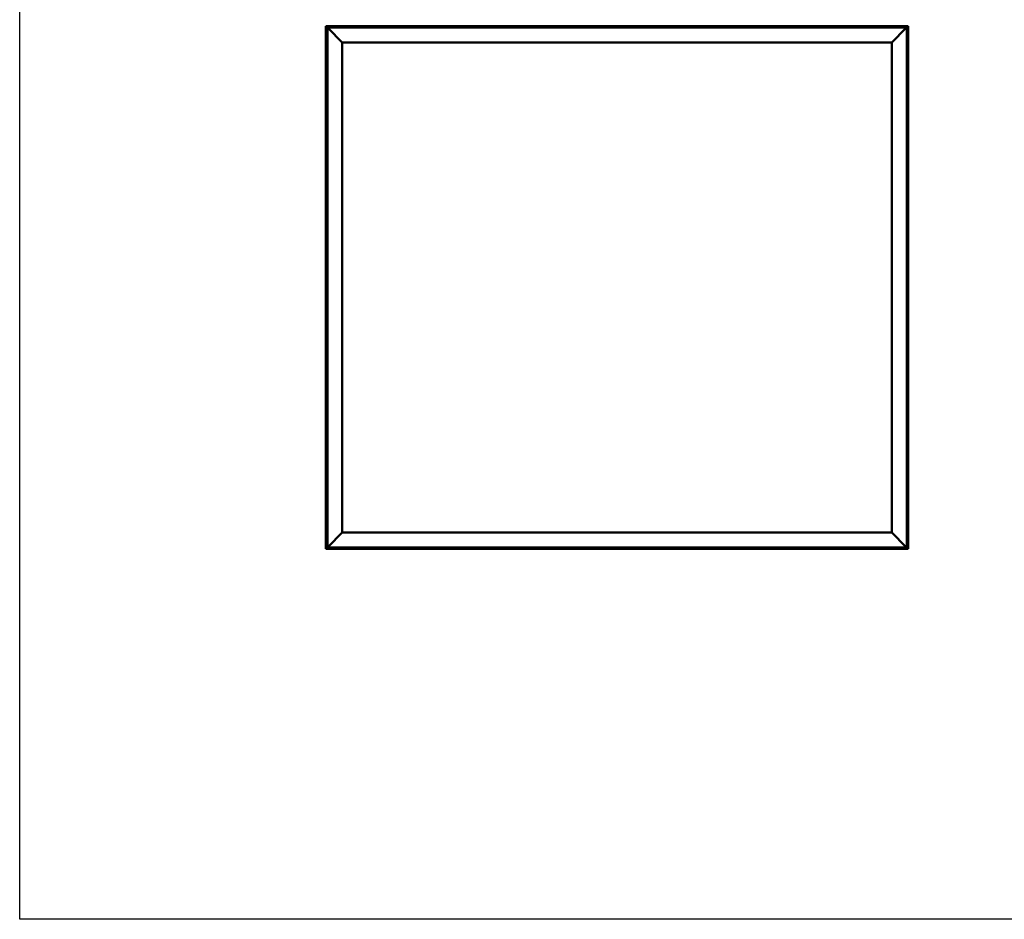
# Model space of a CAD drawing. Units: millimetres. Extents: x -1281 to 20990, y -26654 to -16590.
# Drawn here: x -1281 to 2034, y -26654 to -23626 of the extents above; entities that cross this region are included whole.
import ezdxf

# ---------------------------------------------------------------- set-up
doc = ezdxf.new("R2010")
doc.units = ezdxf.units.MM
doc.layers.add('Visible (ISO)', color=7, linetype='Continuous', lineweight=50)

msp = doc.modelspace()

# ---------------------------------------------------------------- linework, layer by layer
msp.add_lwpolyline([(-1280.6, -16589.8), (20990.1, -16589.8), (20990.1, -26654), (-1280.6, -26654)], close=True)
at = {"layer": 'Visible (ISO)'}
for p, q in [((-249.7, -23647.5), (-249.7, -23647.5)), ((-249.7, -23647.5), (-249.7, -25407.5)), ((-249.7, -23647.5), (-249.7, -23647.5)), ((-249.7, -23647.5), (-248.1, -23649.1)), ((-249.7, -23647.5), (-248.1, -23649.1)), ((-129.7, -23647.5), (-249.7, -23647.5)), ((-248.1, -23649.1), (-249.7, -23647.5)), ((-249.7, -23647.5), (-249.7, -23647.5)), ((-244.7, -23652.5), (-248.1, -23649.1)), ((-248.1, -23649.1), (-244.7, -23652.5)), ((-244.7, -23652.5), (-242.2, -23655)), ((-244.7, -25402.5), (-244.7, -23652.5)), ((-242.2, -23655), (-244.7, -23652.5)), ((-244.7, -23652.5), (1705.3, -23652.5)), ((-194.7, -23702.5), (-242.2, -23655)), ((-242.2, -23655), (-194.7, -23702.5)), ((-149.4, -23650.6), (-149.4, -23652.5)), ((-146.9, -23649.3), (-146.5, -23649.3)), ((-146.4, -23649.3), (-146.5, -23649.3)), ((-146.4, -23649.3), (-146.3, -23649.3)), ((-146.3, -23649.3), (-144.6, -23649.3)), ((-144.4, -23649.3), (-144.6, -23649.3)), ((-144.4, -23649.3), (-144.2, -23649.3)), ((-144.2, -23649.3), (-142.7, -23649.3)), ((-142.6, -23649.3), (-142.7, -23649.3)), ((-142.6, -23649.3), (-142.5, -23649.3)), ((-139.9, -23650.6), (-139.9, -23652.5)), ((-129.7, -23647.5), (-129.7, -23652.5)), ((-129.7, -23647.5), (-109.7, -23647.5)), ((-109.7, -23647.5), (-109.7, -23652.5)), ((-109.7, -23652.5), (-109.7, -23647.5)), ((-89.7, -23647.5), (-109.7, -23647.5)), ((-89.7, -23652.5), (-89.7, -23647.5)), ((-89.7, -23647.5), (-69.7, -23647.5)), ((-89.7, -23647.5), (-89.7, -23652.5)), ((-69.7, -23647.5), (-69.7, -23652.5)), ((-69.7, -23652.5), (-69.7, -23647.5)), ((-49.7, -23647.5), (-69.7, -23647.5)), ((690.3, -23647.5), (-49.7, -23647.5)), ((-49.7, -23652.5), (-49.7, -23647.5)), ((-4.4, -23650.6), (-4.4, -23652.5)), ((-1.9, -23649.3), (-1.8, -23649.3)), ((-1.6, -23649.3), (-1.8, -23649.3)), ((-1.6, -23649.3), (-0.2, -23649.3)), ((-0.2, -23649.3), (0.2, -23649.3)), ((0.3, -23649.3), (0.2, -23649.3)), ((0.3, -23649.3), (1.9, -23649.3)), ((1.9, -23649.3), (2.1, -23649.3)), ((2.2, -23649.3), (2.1, -23649.3)), ((2.2, -23649.3), (2.5, -23649.3)), ((5.1, -23650.6), (5.1, -23652.5)), ((530.6, -23650.6), (530.6, -23652.5)), ((533.1, -23649.3), (533.2, -23649.3)), ((533.4, -23649.3), (533.2, -23649.3)), ((533.4, -23649.3), (534.9, -23649.3)), ((534.9, -23649.3), (535.1, -23649.3)), ((535.3, -23649.3), (535.1, -23649.3)), ((535.3, -23649.3), (537, -23649.3)), ((537, -23649.3), (537.1, -23649.3)), ((537.2, -23649.3), (537.1, -23649.3)), ((537.2, -23649.3), (537.5, -23649.3)), ((540.1, -23650.6), (540.1, -23652.5)), ((690.3, -23647.5), (690.3, -23652.5)), ((690.3, -23647.5), (710.3, -23647.5)), ((710.3, -23647.5), (710.3, -23652.5)), ((710.3, -23652.5), (710.3, -23647.5)), ((730.3, -23647.5), (710.3, -23647.5)), ((730.3, -23652.5), (730.3, -23647.5)), ((730.3, -23647.5), (750.3, -23647.5)), ((730.3, -23647.5), (730.3, -23652.5)), ((750.3, -23647.5), (750.3, -23652.5)), ((750.3, -23652.5), (750.3, -23647.5)), ((770.3, -23647.5), (750.3, -23647.5)), ((1510.3, -23647.5), (770.3, -23647.5)), ((770.3, -23652.5), (770.3, -23647.5)), ((1065.6, -23650.6), (1065.6, -23652.5)), ((1068.1, -23649.3), (1068.3, -23649.3)), ((1068.5, -23649.3), (1068.3, -23649.3)), ((1068.5, -23649.3), (1070, -23649.3)), ((1068.5, -23649.3), (1068.5, -23649.3)), ((1070.2, -23649.3), (1070, -23649.3)), ((1070.5, -23649.3), (1072.1, -23649.3)), ((1072.1, -23649.3), (1072.2, -23649.3)), ((1072.3, -23649.3), (1072.2, -23649.3)), ((1072.3, -23649.3), (1072.5, -23649.3)), ((1075.1, -23650.6), (1075.1, -23652.5)), ((1510.3, -23647.5), (1510.3, -23652.5)), ((1510.3, -23647.5), (1530.3, -23647.5)), ((1530.3, -23647.5), (1530.3, -23652.5)), ((1530.3, -23652.5), (1530.3, -23647.5)), ((1550.3, -23647.5), (1530.3, -23647.5)), ((1550.3, -23652.5), (1550.3, -23647.5)), ((1550.3, -23647.5), (1570.3, -23647.5)), ((1550.3, -23647.5), (1550.3, -23652.5)), ((1570.3, -23647.5), (1570.3, -23652.5)), ((1570.3, -23652.5), (1570.3, -23647.5)), ((1590.3, -23647.5), (1570.3, -23647.5)), ((1710.3, -23647.5), (1590.3, -23647.5)), ((1590.3, -23652.5), (1590.3, -23647.5)), ((1600.6, -23650.6), (1600.6, -23652.5)), ((1603.1, -23649.3), (1603.5, -23649.3)), ((1603.6, -23649.3), (1603.5, -23649.3)), ((1603.6, -23649.3), (1603.7, -23649.3)), ((1603.7, -23649.3), (1605.4, -23649.3)), ((1605.6, -23649.3), (1605.4, -23649.3)), ((1605.6, -23649.3), (1605.8, -23649.3)), ((1605.8, -23649.3), (1607.3, -23649.3)), ((1607.4, -23649.3), (1607.3, -23649.3)), ((1607.4, -23649.3), (1607.5, -23649.3)), ((1610.1, -23650.6), (1610.1, -23652.5)), ((1702.8, -23655), (1655.3, -23702.5)), ((1655.3, -23702.5), (1702.8, -23655)), ((1702.8, -23655), (1705.3, -23652.5)), ((1705.3, -23652.5), (1702.8, -23655)), ((1708.7, -23649.1), (1705.3, -23652.5)), ((1705.3, -23652.5), (1708.7, -23649.1)), ((1705.3, -23652.5), (1705.3, -25402.5)), ((1708.7, -23649.1), (1710.3, -23647.5)), ((1710.3, -23647.5), (1708.7, -23649.1)), ((1710.3, -23647.5), (1710.3, -23647.5)), ((1710.3, -23647.5), (1710.3, -23647.5)), ((1710.3, -25407.5), (1710.3, -23647.5)), ((1710.3, -23647.5), (1710.3, -23647.5)), ((1710.3, -23647.5), (1710.3, -23647.5)), ((1710.3, -23647.5), (1710.3, -23647.5)), ((1710.3, -23647.5), (1710.3, -23647.5)), ((-194.7, -25352.5), (-194.7, -23702.5)), ((-194.7, -23702.5), (1655.3, -23702.5)), ((1655.3, -23702.5), (1655.3, -25352.5)), ((-247.9, -23751), (-247.9, -23750.3)), ((-247.9, -23751), (-247.9, -23751)), ((-247.9, -23751.1), (-247.9, -23751)), ((-247.9, -23751.4), (-247.9, -23751.1)), ((-247.9, -23751.1), (-247.9, -23751.1)), ((-247.9, -23753.2), (-247.9, -23751.4)), ((-247.9, -23753.3), (-247.9, -23753.2)), ((-247.9, -23753.3), (-247.9, -23753.6)), ((-247.9, -23754.7), (-247.9, -23753.6)), ((-247.9, -23754.7), (-247.9, -23754.7)), ((-247.9, -23754.7), (-247.9, -23754.7)), ((-246.5, -23747.8), (-244.7, -23747.8)), ((-246.5, -23757.3), (-244.7, -23757.3)), ((1707.2, -23747.8), (1705.3, -23747.8)), ((1707.2, -23757.3), (1705.3, -23757.3)), ((1708.6, -23750.3), (1708.6, -23750.9)), ((1708.6, -23751), (1708.6, -23750.9)), ((1708.6, -23751), (1708.6, -23751.3)), ((1708.6, -23751), (1708.6, -23751)), ((1708.6, -23751), (1708.6, -23751)), ((1708.6, -23751.3), (1708.6, -23753.1)), ((1708.6, -23753.1), (1708.6, -23753.4)), ((1708.6, -23753.5), (1708.6, -23753.4)), ((1708.6, -23753.5), (1708.6, -23754.7)), ((1708.6, -23754.7), (1708.6, -23754.7)), ((1708.6, -23754.7), (1708.6, -23754.7)), ((-246.5, -24128.8), (-244.7, -24128.8)), ((-247.9, -24131.4), (-247.9, -24131.3)), ((-247.9, -24131.4), (-247.9, -24131.5)), ((-247.9, -24132.9), (-247.9, -24131.5)), ((-247.9, -24133.3), (-247.9, -24132.9)), ((-247.9, -24135), (-247.9, -24133.3)), ((-247.9, -24135.1), (-247.9, -24135)), ((-247.9, -24135.2), (-247.9, -24135.1)), ((-247.9, -24135.1), (-247.9, -24135.1)), ((-247.9, -24135.2), (-247.9, -24135.3)), ((-247.9, -24135.7), (-247.9, -24135.3)), ((-246.5, -24138.3), (-244.7, -24138.3)), ((-247.9, -24513.4), (-247.9, -24513.3)), ((-247.9, -24513.4), (-247.9, -24513.5)), ((-247.9, -24514.7), (-247.9, -24513.5)), ((-247.9, -24515.1), (-247.9, -24514.7)), ((-247.9, -24516.9), (-247.9, -24515.1)), ((-247.9, -24517.1), (-247.9, -24516.9)), ((-247.9, -24517.2), (-247.9, -24517.1)), ((-247.9, -24517.1), (-247.9, -24517.1)), ((-247.9, -24517.2), (-247.9, -24517.2)), ((-247.9, -24517.7), (-247.9, -24517.2)), ((-246.5, -24510.8), (-244.7, -24510.8)), ((-246.5, -24520.3), (-244.7, -24520.3)), ((1707.2, -24534.8), (1705.3, -24534.8)), ((1707.2, -24544.3), (1705.3, -24544.3)), ((1708.6, -24537.3), (1708.6, -24537.7)), ((1708.6, -24537.8), (1708.6, -24537.7)), ((1708.6, -24537.8), (1708.6, -24537.9)), ((1708.6, -24537.9), (1708.6, -24538)), ((1708.6, -24537.9), (1708.6, -24537.9)), ((1708.6, -24538), (1708.6, -24539.7)), ((1708.6, -24539.7), (1708.6, -24540.1)), ((1708.6, -24540.1), (1708.6, -24541.5)), ((1708.6, -24541.7), (1708.6, -24541.5)), ((1708.6, -24541.7), (1708.6, -24541.7)), ((1707.2, -24915.8), (1705.3, -24915.8)), ((1708.6, -24918.3), (1708.6, -24919.2)), ((1708.6, -24919.3), (1708.6, -24919.2)), ((1708.6, -24919.6), (1708.6, -24921.4)), ((1708.6, -24921.5), (1708.6, -24921.4)), ((1708.6, -24921.8), (1708.6, -24922.7)), ((1708.6, -24922.7), (1708.6, -24922.7)), ((1707.2, -24925.3), (1705.3, -24925.3)), ((-247.9, -25300.5), (-247.9, -25300.3)), ((-247.9, -25300.5), (-247.9, -25300.6)), ((-247.9, -25300.7), (-247.9, -25300.6)), ((-247.9, -25302.3), (-247.9, -25300.7)), ((-247.9, -25302.3), (-247.9, -25302.4)), ((-247.9, -25304.3), (-247.9, -25302.7)), ((-247.9, -25304.4), (-247.9, -25304.3)), ((-247.9, -25304.4), (-247.9, -25304.5)), ((-247.9, -25304.7), (-247.9, -25304.5)), ((-246.5, -25297.8), (-244.7, -25297.8)), ((-246.5, -25307.3), (-244.7, -25307.3)), ((1707.2, -25297.8), (1705.3, -25297.8)), ((1707.2, -25307.3), (1705.3, -25307.3)), ((1708.6, -25300.3), (1708.6, -25300.9)), ((1708.6, -25301), (1708.6, -25300.9)), ((1708.6, -25301), (1708.6, -25301.3)), ((1708.6, -25301), (1708.6, -25301)), ((1708.6, -25301), (1708.6, -25301)), ((1708.6, -25301.3), (1708.6, -25303.1)), ((1708.6, -25303.1), (1708.6, -25303.4)), ((1708.6, -25303.5), (1708.6, -25303.4)), ((1708.6, -25303.5), (1708.6, -25304.7)), ((1708.6, -25304.7), (1708.6, -25304.7)), ((1708.6, -25304.7), (1708.6, -25304.7)), ((-242.2, -25400), (-194.7, -25352.5)), ((-194.7, -25352.5), (-242.2, -25400)), ((1655.3, -25352.5), (-194.7, -25352.5)), ((1655.3, -25352.5), (1702.8, -25400)), ((1702.8, -25400), (1655.3, -25352.5)), ((-248.1, -25405.9), (-249.7, -25407.5)), ((-249.7, -25407.5), (-248.1, -25405.9)), ((-249.7, -25407.5), (-249.7, -25407.5)), ((-249.7, -25407.5), (-249.7, -25407.5)), ((-249.7, -25407.5), (-249.7, -25407.5)), ((-249.7, -25407.5), (-249.7, -25407.5)), ((-249.7, -25407.5), (1710.3, -25407.5)), ((-249.7, -25407.5), (-249.7, -25407.5)), ((-248.1, -25405.9), (-244.7, -25402.5)), ((-244.7, -25402.5), (-248.1, -25405.9)), ((-242.2, -25400), (-244.7, -25402.5)), ((-244.7, -25402.5), (-242.2, -25400)), ((1705.3, -25402.5), (-244.7, -25402.5)), ((-149.4, -25404.4), (-149.4, -25402.5)), ((-145.9, -25405.8), (-146.9, -25405.8)), ((-146.9, -25405.8), (-146.9, -25405.8)), ((-143.7, -25405.8), (-145.6, -25405.8)), ((-145.6, -25405.8), (-145.6, -25405.8)), ((-142.5, -25405.8), (-143.4, -25405.8)), ((-143.4, -25405.8), (-143.4, -25405.8)), ((-139.9, -25404.4), (-139.9, -25402.5)), ((385.6, -25404.4), (385.6, -25402.5)), ((388.3, -25405.8), (388.1, -25405.8)), ((388.3, -25405.8), (388.5, -25405.8)), ((390.1, -25405.8), (388.5, -25405.8)), ((388.5, -25405.8), (388.5, -25405.8)), ((390.1, -25405.8), (390.2, -25405.8)), ((392.1, -25405.8), (390.5, -25405.8)), ((392.2, -25405.8), (392.1, -25405.8)), ((392.2, -25405.8), (392.3, -25405.8)), ((392.5, -25405.8), (392.3, -25405.8)), ((395.1, -25404.4), (395.1, -25402.5)), ((920.6, -25404.4), (920.6, -25402.5)), ((923.9, -25405.8), (923.1, -25405.8)), ((924, -25405.8), (923.9, -25405.8)), ((924.1, -25405.8), (924, -25405.8)), ((924, -25405.8), (924, -25405.8)), ((924.1, -25405.8), (924.2, -25405.8)), ((924.1, -25405.8), (924.1, -25405.8)), ((926.1, -25405.8), (924.3, -25405.8)), ((926.1, -25405.8), (926.4, -25405.8)), ((927.5, -25405.8), (926.5, -25405.8)), ((927.5, -25405.8), (927.5, -25405.8)), ((930.1, -25404.4), (930.1, -25402.5)), ((1600.6, -25404.4), (1600.6, -25402.5)), ((1604.1, -25405.8), (1603.1, -25405.8)), ((1603.1, -25405.8), (1603.1, -25405.8)), ((1606.3, -25405.8), (1604.4, -25405.8)), ((1604.4, -25405.8), (1604.4, -25405.8)), ((1607.5, -25405.8), (1606.6, -25405.8)), ((1606.6, -25405.8), (1606.6, -25405.8)), ((1610.1, -25404.4), (1610.1, -25402.5)), ((1705.3, -25402.5), (1702.8, -25400)), ((1702.8, -25400), (1705.3, -25402.5)), ((1705.3, -25402.5), (1708.7, -25405.9)), ((1708.7, -25405.9), (1705.3, -25402.5)), ((1710.3, -25407.5), (1708.7, -25405.9)), ((1708.7, -25405.9), (1710.3, -25407.5)), ((1710.3, -25407.5), (1710.3, -25407.5)), ((1710.3, -25407.5), (1710.3, -25407.5)), ((1710.3, -25407.5), (1710.3, -25407.5)), ((1710.3, -25407.5), (1710.3, -25407.5)), ((1710.3, -25407.5), (1710.3, -25407.5))]:
    msp.add_line(p, q, dxfattribs=at)
for centre, radius, start, end in [((-149.2, -23650.6), 0.2, 125.6853, 180), ((-144.7, -23657), 8, 106.0077, 125.6853), ((-144.7, -23657), 8, 54.3147, 73.9923), ((-140.1, -23650.6), 0.2, 0, 54.3147), ((-4.2, -23650.6), 0.2, 125.6853, 180), ((0.3, -23657), 8, 106.0077, 125.6853), ((0.3, -23657), 8, 54.3147, 73.9923), ((4.9, -23650.6), 0.2, 0, 54.3147), ((530.8, -23650.6), 0.2, 125.6853, 180), ((535.3, -23657), 8, 106.0077, 125.6853), ((535.3, -23657), 8, 54.3147, 73.9923), ((539.9, -23650.6), 0.2, 0, 54.3147), ((1065.8, -23650.6), 0.2, 125.6853, 180), ((1070.3, -23657), 8, 106.0077, 125.6853), ((1070.3, -23657), 8, 54.3147, 73.9923), ((1074.9, -23650.6), 0.2, 0, 54.3147), ((1600.8, -23650.6), 0.2, 125.6853, 180), ((1605.3, -23657), 8, 106.0077, 125.6853), ((1605.3, -23657), 8, 54.3147, 73.9923), ((1609.9, -23650.6), 0.2, 0, 54.3147), ((-240.2, -23752.5), 8, 144.3147, 163.9923), ((-240.2, -23752.5), 8, 196.0077, 215.6853), ((-246.5, -23748), 0.2, 90, 144.3147), ((-246.5, -23757.1), 0.2, 215.6853, 270), ((1707.2, -23748), 0.2, 35.6853, 90), ((1707.2, -23757.1), 0.2, 270, 324.3147), ((1700.9, -23752.5), 8, 16.0077, 35.6853), ((1700.9, -23752.5), 8, 324.3147, 343.9923), ((-240.2, -24133.5), 8, 144.3147, 163.9923), ((-246.5, -24129), 0.2, 90, 144.3147), ((-240.2, -24133.5), 8, 196.0077, 215.6853), ((-246.5, -24138.1), 0.2, 215.6853, 270), ((-240.2, -24515.5), 8, 144.3147, 163.9923), ((-240.2, -24515.5), 8, 196.0077, 215.6853), ((-246.5, -24511), 0.2, 90, 144.3147), ((-246.5, -24520.1), 0.2, 215.6853, 270), ((1707.2, -24535), 0.2, 35.6853, 90), ((1707.2, -24544.1), 0.2, 270, 324.3147), ((1700.9, -24539.5), 8, 16.0077, 35.6853), ((1700.9, -24539.5), 8, 324.3147, 343.9923), ((1707.2, -24916), 0.2, 35.6853, 90), ((1700.9, -24920.5), 8, 16.3342, 35.6853), ((1700.9, -24920.5), 8, 324.3147, 343.6658), ((1707.2, -24925.1), 0.2, 270, 324.3147), ((-240.2, -25302.5), 8, 144.3147, 163.9923), ((-240.2, -25302.5), 8, 196.0077, 215.6853), ((-246.5, -25298), 0.2, 90, 144.3147), ((-246.5, -25307.1), 0.2, 215.6853, 270), ((1707.2, -25298), 0.2, 35.6853, 90), ((1707.2, -25307.1), 0.2, 270, 324.3147), ((1700.9, -25302.5), 8, 16.0077, 35.6853), ((1700.9, -25302.5), 8, 324.3147, 343.9923), ((-149.2, -25404.4), 0.2, 180, 234.3147), ((-144.7, -25398.1), 8, 234.3147, 253.6659), ((-144.7, -25398.1), 8, 286.3341, 305.6853), ((-140.1, -25404.4), 0.2, 305.6853, 0), ((385.8, -25404.4), 0.2, 180, 234.3147), ((390.3, -25398.1), 8, 234.3147, 253.9923), ((390.3, -25398.1), 8, 286.0077, 305.6853), ((394.9, -25404.4), 0.2, 305.6853, 0), ((920.8, -25404.4), 0.2, 180, 234.3147), ((925.3, -25398.1), 8, 234.3147, 253.801), ((925.3, -25398.1), 8, 286.199, 305.6853), ((929.9, -25404.4), 0.2, 305.6853, 0), ((1600.8, -25404.4), 0.2, 180, 234.3147), ((1605.3, -25398.1), 8, 234.3147, 253.6659), ((1605.3, -25398.1), 8, 286.3341, 305.6853), ((1609.9, -25404.4), 0.2, 305.6853, 0)]:
    msp.add_arc(centre, radius, start, end, dxfattribs=at)
for points, knots in [([(-146.3, -23649.3), (-146.3, -23649.3), (-146.4, -23649.3), (-146.5, -23649.3), (-146.5, -23649.3), (-146.5, -23649.3), (-146.5, -23649.3), (-146.5, -23649.3)], [0.17438702, 0.17438702, 0.17438702, 0.17438702, 0.18896797, 0.18896797, 0.20586323, 0.20586323, 0.21737852, 0.21737852, 0.21737852, 0.21737852]), ([(-144.2, -23649.3), (-144.2, -23649.3), (-144.3, -23649.3), (-144.4, -23649.3), (-144.4, -23649.3), (-144.5, -23649.3), (-144.6, -23649.3), (-144.6, -23649.3)], [0.17438702, 0.17438702, 0.17438702, 0.17438702, 0.18896797, 0.18896797, 0.20586323, 0.20586323, 0.21737851, 0.21737851, 0.21737851, 0.21737851]), ([(-142.6, -23649.3), (-142.5, -23649.3), (-142.6, -23649.3), (-142.6, -23649.3), (-142.6, -23649.3), (-142.7, -23649.3), (-142.7, -23649.3), (-142.7, -23649.3)], [0.17438702, 0.17438702, 0.17438702, 0.17438702, 0.18896797, 0.18896797, 0.20586323, 0.20586323, 0.21737851, 0.21737851, 0.21737851, 0.21737851]), ([(-1.6, -23649.3), (-1.6, -23649.3), (-1.7, -23649.3), (-1.7, -23649.3), (-1.8, -23649.3), (-1.8, -23649.3), (-1.8, -23649.3), (-1.8, -23649.3)], [0.17438702, 0.17438702, 0.17438702, 0.17438702, 0.18896797, 0.18896797, 0.20586323, 0.20586323, 0.21737852, 0.21737852, 0.21737852, 0.21737852]), ([(0.3, -23649.3), (0.2, -23649.3), (0.2, -23649.3), (0.1, -23649.3), (0, -23649.3), (-0.1, -23649.3), (-0.1, -23649.3), (-0.2, -23649.3)], [0.17438702, 0.17438702, 0.17438702, 0.17438702, 0.18896797, 0.18896797, 0.20586323, 0.20586323, 0.21737851, 0.21737851, 0.21737851, 0.21737851]), ([(2.2, -23649.3), (2.2, -23649.3), (2.2, -23649.3), (2.1, -23649.3), (2.1, -23649.3), (2, -23649.3), (2, -23649.3), (1.9, -23649.3)], [0.17438702, 0.17438702, 0.17438702, 0.17438702, 0.18896797, 0.18896797, 0.20586323, 0.20586323, 0.21737851, 0.21737851, 0.21737851, 0.21737851]), ([(533.4, -23649.3), (533.4, -23649.3), (533.3, -23649.3), (533.3, -23649.3), (533.3, -23649.3), (533.2, -23649.3), (533.2, -23649.3), (533.2, -23649.3)], [0.17438702, 0.17438702, 0.17438702, 0.17438702, 0.18896797, 0.18896797, 0.20586323, 0.20586323, 0.21737852, 0.21737852, 0.21737852, 0.21737852]), ([(535.3, -23649.3), (535.3, -23649.3), (535.2, -23649.3), (535.1, -23649.3), (535.1, -23649.3), (535, -23649.3), (534.9, -23649.3), (534.9, -23649.3)], [0.17438702, 0.17438702, 0.17438702, 0.17438702, 0.18896797, 0.18896797, 0.20586323, 0.20586323, 0.21737851, 0.21737851, 0.21737851, 0.21737851]), ([(537.2, -23649.3), (537.2, -23649.3), (537.2, -23649.3), (537.2, -23649.3), (537.1, -23649.3), (537.1, -23649.3), (537, -23649.3), (537, -23649.3)], [0.17438702, 0.17438702, 0.17438702, 0.17438702, 0.18896797, 0.18896797, 0.20586323, 0.20586323, 0.21737851, 0.21737851, 0.21737851, 0.21737851]), ([(1068.5, -23649.3), (1068.4, -23649.3), (1068.4, -23649.3), (1068.3, -23649.3), (1068.3, -23649.3), (1068.3, -23649.3), (1068.3, -23649.3), (1068.3, -23649.3)], [0.17438702, 0.17438702, 0.17438702, 0.17438702, 0.18896797, 0.18896797, 0.20586323, 0.20586323, 0.21737852, 0.21737852, 0.21737852, 0.21737852]), ([(1070.5, -23649.3), (1070.4, -23649.3), (1070.4, -23649.3), (1070.2, -23649.3), (1070.2, -23649.3), (1070.1, -23649.3), (1070.1, -23649.3), (1070, -23649.3)], [0.17438702, 0.17438702, 0.17438702, 0.17438702, 0.18896797, 0.18896797, 0.20586323, 0.20586323, 0.21737851, 0.21737851, 0.21737851, 0.21737851]), ([(1072.3, -23649.3), (1072.3, -23649.3), (1072.3, -23649.3), (1072.2, -23649.3), (1072.2, -23649.3), (1072.1, -23649.3), (1072.1, -23649.3), (1072.1, -23649.3)], [0.17438702, 0.17438702, 0.17438702, 0.17438702, 0.18896797, 0.18896797, 0.20586323, 0.20586323, 0.21737851, 0.21737851, 0.21737851, 0.21737851]), ([(1603.7, -23649.3), (1603.7, -23649.3), (1603.6, -23649.3), (1603.5, -23649.3), (1603.5, -23649.3), (1603.5, -23649.3), (1603.5, -23649.3), (1603.5, -23649.3)], [0.17438702, 0.17438702, 0.17438702, 0.17438702, 0.18896797, 0.18896797, 0.20586323, 0.20586323, 0.21737852, 0.21737852, 0.21737852, 0.21737852]), ([(1605.8, -23649.3), (1605.8, -23649.3), (1605.7, -23649.3), (1605.6, -23649.3), (1605.6, -23649.3), (1605.5, -23649.3), (1605.4, -23649.3), (1605.4, -23649.3)], [0.17438702, 0.17438702, 0.17438702, 0.17438702, 0.18896797, 0.18896797, 0.20586323, 0.20586323, 0.21737851, 0.21737851, 0.21737851, 0.21737851]), ([(1607.4, -23649.3), (1607.5, -23649.3), (1607.4, -23649.3), (1607.4, -23649.3), (1607.4, -23649.3), (1607.3, -23649.3), (1607.3, -23649.3), (1607.3, -23649.3)], [0.17438702, 0.17438702, 0.17438702, 0.17438702, 0.18896797, 0.18896797, 0.20586323, 0.20586323, 0.21737851, 0.21737851, 0.21737851, 0.21737851]), ([(-247.9, -23751), (-247.9, -23751), (-247.9, -23751.1), (-247.9, -23751.1), (-247.9, -23751.2), (-247.9, -23751.3), (-247.9, -23751.3), (-247.9, -23751.4)], [0.17438702, 0.17438702, 0.17438702, 0.17438702, 0.18896797, 0.18896797, 0.20586323, 0.20586323, 0.21737851, 0.21737851, 0.21737851, 0.21737851]), ([(-247.9, -23753.2), (-247.9, -23753.2), (-247.9, -23753.3), (-247.9, -23753.4), (-247.9, -23753.4), (-247.9, -23753.5), (-247.9, -23753.5), (-247.9, -23753.6)], [0.17438702, 0.17438702, 0.17438702, 0.17438702, 0.18896797, 0.18896797, 0.20586323, 0.20586323, 0.21737852, 0.21737852, 0.21737852, 0.21737852]), ([(-247.9, -23754.7), (-247.9, -23754.7), (-247.9, -23754.7), (-247.9, -23754.8), (-247.9, -23754.8), (-247.9, -23754.8), (-247.9, -23754.8), (-247.9, -23754.7)], [0.17438702, 0.17438702, 0.17438702, 0.17438702, 0.18896797, 0.18896797, 0.20586323, 0.20586323, 0.21737852, 0.21737852, 0.21737852, 0.21737852]), ([(1708.6, -23751.3), (1708.6, -23751.2), (1708.6, -23751.2), (1708.6, -23751.1), (1708.6, -23751), (1708.6, -23751), (1708.6, -23751), (1708.6, -23750.9)], [0.17438702, 0.17438702, 0.17438702, 0.17438702, 0.18896797, 0.18896797, 0.20586323, 0.20586323, 0.21737852, 0.21737852, 0.21737852, 0.21737852]), ([(1708.6, -23753.5), (1708.6, -23753.4), (1708.6, -23753.4), (1708.6, -23753.3), (1708.6, -23753.2), (1708.6, -23753.1), (1708.6, -23753.1), (1708.6, -23753.1)], [0.17438702, 0.17438702, 0.17438702, 0.17438702, 0.18896797, 0.18896797, 0.20586323, 0.20586323, 0.21737852, 0.21737852, 0.21737852, 0.21737852]), ([(1708.6, -23754.7), (1708.6, -23754.7), (1708.6, -23754.8), (1708.6, -23754.7), (1708.6, -23754.7), (1708.6, -23754.7), (1708.6, -23754.7), (1708.6, -23754.7)], [0.17438702, 0.17438702, 0.17438702, 0.17438702, 0.18896797, 0.18896797, 0.20586323, 0.20586323, 0.21737852, 0.21737852, 0.21737852, 0.21737852]), ([(-247.9, -24131.4), (-247.9, -24131.4), (-247.9, -24131.4), (-247.9, -24131.4), (-247.9, -24131.4), (-247.9, -24131.5), (-247.9, -24131.5), (-247.9, -24131.5)], [0.17438702, 0.17438702, 0.17438702, 0.17438702, 0.18896797, 0.18896797, 0.20586323, 0.20586323, 0.21737852, 0.21737852, 0.21737852, 0.21737852]), ([(-247.9, -24132.9), (-247.9, -24132.9), (-247.9, -24132.9), (-247.9, -24133), (-247.9, -24133.1), (-247.9, -24133.2), (-247.9, -24133.2), (-247.9, -24133.3)], [0.17438702, 0.17438702, 0.17438702, 0.17438702, 0.18896797, 0.18896797, 0.20586323, 0.20586323, 0.21737852, 0.21737852, 0.21737852, 0.21737852]), ([(-247.9, -24135), (-247.9, -24135.1), (-247.9, -24135.1), (-247.9, -24135.2), (-247.9, -24135.2), (-247.9, -24135.3), (-247.9, -24135.3), (-247.9, -24135.3)], [0.17438702, 0.17438702, 0.17438702, 0.17438702, 0.18896797, 0.18896797, 0.20586323, 0.20586323, 0.21737852, 0.21737852, 0.21737852, 0.21737852]), ([(-247.9, -24513.4), (-247.9, -24513.3), (-247.9, -24513.3), (-247.9, -24513.3), (-247.9, -24513.4), (-247.9, -24513.4), (-247.9, -24513.4), (-247.9, -24513.5)], [0.17438702, 0.17438702, 0.17438702, 0.17438702, 0.18896797, 0.18896797, 0.20586323, 0.20586323, 0.21737851, 0.21737851, 0.21737851, 0.21737851]), ([(-247.9, -24514.7), (-247.9, -24514.8), (-247.9, -24514.8), (-247.9, -24514.9), (-247.9, -24515), (-247.9, -24515.1), (-247.9, -24515.1), (-247.9, -24515.1)], [0.17438702, 0.17438702, 0.17438702, 0.17438702, 0.18896797, 0.18896797, 0.20586323, 0.20586323, 0.21737852, 0.21737852, 0.21737852, 0.21737852]), ([(-247.9, -24516.9), (-247.9, -24517), (-247.9, -24517), (-247.9, -24517.1), (-247.9, -24517.1), (-247.9, -24517.2), (-247.9, -24517.2), (-247.9, -24517.2)], [0.17438702, 0.17438702, 0.17438702, 0.17438702, 0.18896797, 0.18896797, 0.20586323, 0.20586323, 0.21737852, 0.21737852, 0.21737852, 0.21737852]), ([(1708.6, -24538), (1708.6, -24537.9), (1708.6, -24537.9), (1708.6, -24537.8), (1708.6, -24537.8), (1708.6, -24537.7), (1708.6, -24537.7), (1708.6, -24537.7)], [0.17438702, 0.17438702, 0.17438702, 0.17438702, 0.18896797, 0.18896797, 0.20586323, 0.20586323, 0.21737852, 0.21737852, 0.21737852, 0.21737852]), ([(1708.6, -24540.1), (1708.6, -24540.1), (1708.6, -24540), (1708.6, -24539.9), (1708.6, -24539.9), (1708.6, -24539.8), (1708.6, -24539.7), (1708.6, -24539.7)], [0.17438702, 0.17438702, 0.17438702, 0.17438702, 0.18896797, 0.18896797, 0.20586323, 0.20586323, 0.21737852, 0.21737852, 0.21737852, 0.21737852]), ([(1708.6, -24541.7), (1708.6, -24541.7), (1708.6, -24541.7), (1708.6, -24541.7), (1708.6, -24541.6), (1708.6, -24541.6), (1708.6, -24541.5), (1708.6, -24541.5)], [0.17438702, 0.17438702, 0.17438702, 0.17438702, 0.18896797, 0.18896797, 0.20586323, 0.20586323, 0.21737851, 0.21737851, 0.21737851, 0.21737851]), ([(1708.6, -24918.3), (1708.6, -24918.3), (1708.6, -24918.3), (1708.6, -24918.3), (1708.6, -24918.3), (1708.6, -24918.3)], [0.17438702, 0.17438702, 0.17438702, 0.17438702, 0.18896797, 0.18896797, 0.19474697, 0.19474697, 0.19474697, 0.19474697]), ([(1708.6, -24919.6), (1708.6, -24919.6), (1708.6, -24919.5), (1708.6, -24919.4), (1708.6, -24919.4), (1708.6, -24919.3), (1708.6, -24919.3), (1708.6, -24919.2)], [0.17438702, 0.17438702, 0.17438702, 0.17438702, 0.18896797, 0.18896797, 0.20586323, 0.20586323, 0.21737852, 0.21737852, 0.21737852, 0.21737852]), ([(1708.6, -24919.3), (1708.6, -24919.3), (1708.6, -24919.3), (1708.6, -24919.4), (1708.6, -24919.4), (1708.6, -24919.4)], [0.17438702, 0.17438702, 0.17438702, 0.17438702, 0.18896797, 0.18896797, 0.19474697, 0.19474697, 0.19474697, 0.19474697]), ([(1708.6, -24921.8), (1708.6, -24921.8), (1708.6, -24921.7), (1708.6, -24921.7), (1708.6, -24921.6), (1708.6, -24921.5), (1708.6, -24921.5), (1708.6, -24921.4)], [0.17438702, 0.17438702, 0.17438702, 0.17438702, 0.18896797, 0.18896797, 0.20586323, 0.20586323, 0.21737852, 0.21737852, 0.21737852, 0.21737852]), ([(1708.6, -24921.5), (1708.6, -24921.5), (1708.6, -24921.6), (1708.6, -24921.6), (1708.6, -24921.6), (1708.6, -24921.7)], [0.17438702, 0.17438702, 0.17438702, 0.17438702, 0.18896797, 0.18896797, 0.19474697, 0.19474697, 0.19474697, 0.19474697]), ([(1708.6, -24922.7), (1708.6, -24922.8), (1708.6, -24922.8), (1708.6, -24922.8), (1708.6, -24922.8), (1708.6, -24922.8), (1708.6, -24922.7), (1708.6, -24922.7)], [0.17438702, 0.17438702, 0.17438702, 0.17438702, 0.18896797, 0.18896797, 0.20586323, 0.20586323, 0.21737852, 0.21737852, 0.21737852, 0.21737852]), ([(-247.9, -25300.5), (-247.9, -25300.5), (-247.9, -25300.5), (-247.9, -25300.5), (-247.9, -25300.6), (-247.9, -25300.6), (-247.9, -25300.7), (-247.9, -25300.7)], [0.17438702, 0.17438702, 0.17438702, 0.17438702, 0.18896797, 0.18896797, 0.20586323, 0.20586323, 0.21737852, 0.21737852, 0.21737852, 0.21737852]), ([(-247.9, -25302.3), (-247.9, -25302.3), (-247.9, -25302.4), (-247.9, -25302.5), (-247.9, -25302.5), (-247.9, -25302.6), (-247.9, -25302.7), (-247.9, -25302.7)], [0.17438702, 0.17438702, 0.17438702, 0.17438702, 0.18896797, 0.18896797, 0.20586323, 0.20586323, 0.21737851, 0.21737851, 0.21737851, 0.21737851]), ([(-247.9, -25302.5), (-247.9, -25302.5), (-247.9, -25302.5), (-247.9, -25302.4), (-247.9, -25302.4), (-247.9, -25302.4)], [0.20133793, 0.20133793, 0.20133793, 0.20133793, 0.20586323, 0.20586323, 0.21737852, 0.21737852, 0.21737852, 0.21737852]), ([(-247.9, -25304.3), (-247.9, -25304.3), (-247.9, -25304.4), (-247.9, -25304.4), (-247.9, -25304.5), (-247.9, -25304.5), (-247.9, -25304.5), (-247.9, -25304.5)], [0.17438702, 0.17438702, 0.17438702, 0.17438702, 0.18896797, 0.18896797, 0.20586323, 0.20586323, 0.21737851, 0.21737851, 0.21737851, 0.21737851]), ([(1708.6, -25301.3), (1708.6, -25301.2), (1708.6, -25301.2), (1708.6, -25301.1), (1708.6, -25301), (1708.6, -25301), (1708.6, -25301), (1708.6, -25300.9)], [0.17438702, 0.17438702, 0.17438702, 0.17438702, 0.18896797, 0.18896797, 0.20586323, 0.20586323, 0.21737852, 0.21737852, 0.21737852, 0.21737852]), ([(1708.6, -25303.5), (1708.6, -25303.4), (1708.6, -25303.4), (1708.6, -25303.3), (1708.6, -25303.2), (1708.6, -25303.1), (1708.6, -25303.1), (1708.6, -25303.1)], [0.17438702, 0.17438702, 0.17438702, 0.17438702, 0.18896797, 0.18896797, 0.20586323, 0.20586323, 0.21737852, 0.21737852, 0.21737852, 0.21737852]), ([(1708.6, -25304.7), (1708.6, -25304.7), (1708.6, -25304.8), (1708.6, -25304.7), (1708.6, -25304.7), (1708.6, -25304.7), (1708.6, -25304.7), (1708.6, -25304.7)], [0.17438702, 0.17438702, 0.17438702, 0.17438702, 0.18896797, 0.18896797, 0.20586323, 0.20586323, 0.21737852, 0.21737852, 0.21737852, 0.21737852]), ([(-146.9, -25405.8), (-146.9, -25405.8), (-146.9, -25405.8), (-146.9, -25405.8), (-146.9, -25405.8), (-146.9, -25405.8), (-146.9, -25405.8), (-146.9, -25405.8)], [0.17438702, 0.17438702, 0.17438702, 0.17438702, 0.18896797, 0.18896797, 0.20586323, 0.20586323, 0.21737852, 0.21737852, 0.21737852, 0.21737852]), ([(-145.9, -25405.8), (-145.9, -25405.8), (-145.9, -25405.8), (-145.8, -25405.8), (-145.7, -25405.8), (-145.6, -25405.8), (-145.6, -25405.8), (-145.6, -25405.8)], [0.17438702, 0.17438702, 0.17438702, 0.17438702, 0.18896797, 0.18896797, 0.20586323, 0.20586323, 0.21737851, 0.21737851, 0.21737851, 0.21737851]), ([(-145.6, -25405.8), (-145.6, -25405.8), (-145.7, -25405.8), (-145.7, -25405.8), (-145.8, -25405.8), (-145.8, -25405.8)], [0.17438702, 0.17438702, 0.17438702, 0.17438702, 0.18896797, 0.18896797, 0.19470305, 0.19470305, 0.19470305, 0.19470305]), ([(-143.7, -25405.8), (-143.7, -25405.8), (-143.6, -25405.8), (-143.5, -25405.8), (-143.5, -25405.8), (-143.4, -25405.8), (-143.4, -25405.8), (-143.4, -25405.8)], [0.17438702, 0.17438702, 0.17438702, 0.17438702, 0.18896797, 0.18896797, 0.20586323, 0.20586323, 0.21737851, 0.21737851, 0.21737851, 0.21737851]), ([(-143.4, -25405.8), (-143.4, -25405.8), (-143.4, -25405.8), (-143.5, -25405.8), (-143.5, -25405.8), (-143.5, -25405.8)], [0.17438702, 0.17438702, 0.17438702, 0.17438702, 0.18896797, 0.18896797, 0.19470305, 0.19470305, 0.19470305, 0.19470305]), ([(-142.5, -25405.8), (-142.4, -25405.8), (-142.4, -25405.8), (-142.4, -25405.8), (-142.4, -25405.8), (-142.4, -25405.8)], [0.17438702, 0.17438702, 0.17438702, 0.17438702, 0.18896797, 0.18896797, 0.19470305, 0.19470305, 0.19470305, 0.19470305]), ([(388.3, -25405.8), (388.3, -25405.8), (388.3, -25405.8), (388.4, -25405.8), (388.4, -25405.8), (388.4, -25405.8), (388.5, -25405.8), (388.5, -25405.8)], [0.17438702, 0.17438702, 0.17438702, 0.17438702, 0.18896797, 0.18896797, 0.20586323, 0.20586323, 0.21737851, 0.21737851, 0.21737851, 0.21737851]), ([(390.1, -25405.8), (390.1, -25405.8), (390.2, -25405.8), (390.3, -25405.8), (390.3, -25405.8), (390.4, -25405.8), (390.5, -25405.8), (390.5, -25405.8)], [0.17438702, 0.17438702, 0.17438702, 0.17438702, 0.18896797, 0.18896797, 0.20586323, 0.20586323, 0.21737851, 0.21737851, 0.21737851, 0.21737851]), ([(390.3, -25405.8), (390.3, -25405.8), (390.3, -25405.8), (390.3, -25405.8), (390.2, -25405.8), (390.2, -25405.8)], [0.20226985, 0.20226985, 0.20226985, 0.20226985, 0.20586323, 0.20586323, 0.21737852, 0.21737852, 0.21737852, 0.21737852]), ([(392.1, -25405.8), (392.1, -25405.8), (392.2, -25405.8), (392.3, -25405.8), (392.3, -25405.8), (392.3, -25405.8), (392.3, -25405.8), (392.3, -25405.8)], [0.17438702, 0.17438702, 0.17438702, 0.17438702, 0.18896797, 0.18896797, 0.20586323, 0.20586323, 0.21737852, 0.21737852, 0.21737852, 0.21737852]), ([(923.9, -25405.8), (924, -25405.8), (924, -25405.8), (924.1, -25405.8), (924.1, -25405.8), (924.2, -25405.8), (924.3, -25405.8), (924.3, -25405.8)], [0.17438702, 0.17438702, 0.17438702, 0.17438702, 0.18896797, 0.18896797, 0.20586323, 0.20586323, 0.21737851, 0.21737851, 0.21737851, 0.21737851]), ([(926.1, -25405.8), (926.2, -25405.8), (926.2, -25405.8), (926.3, -25405.8), (926.4, -25405.8), (926.5, -25405.8), (926.5, -25405.8), (926.5, -25405.8)], [0.17438702, 0.17438702, 0.17438702, 0.17438702, 0.18896797, 0.18896797, 0.20586323, 0.20586323, 0.21737851, 0.21737851, 0.21737851, 0.21737851]), ([(927.5, -25405.8), (927.5, -25405.8), (927.6, -25405.8), (927.6, -25405.8), (927.6, -25405.8), (927.6, -25405.8), (927.6, -25405.8), (927.5, -25405.8)], [0.17438702, 0.17438702, 0.17438702, 0.17438702, 0.18896797, 0.18896797, 0.20586323, 0.20586323, 0.21737852, 0.21737852, 0.21737852, 0.21737852]), ([(1603.1, -25405.8), (1603.1, -25405.8), (1603.1, -25405.8), (1603.1, -25405.8), (1603.1, -25405.8), (1603.1, -25405.8), (1603.1, -25405.8), (1603.1, -25405.8)], [0.17438702, 0.17438702, 0.17438702, 0.17438702, 0.18896797, 0.18896797, 0.20586323, 0.20586323, 0.21737852, 0.21737852, 0.21737852, 0.21737852]), ([(1604.1, -25405.8), (1604.1, -25405.8), (1604.1, -25405.8), (1604.2, -25405.8), (1604.3, -25405.8), (1604.4, -25405.8), (1604.4, -25405.8), (1604.4, -25405.8)], [0.17438702, 0.17438702, 0.17438702, 0.17438702, 0.18896797, 0.18896797, 0.20586323, 0.20586323, 0.21737851, 0.21737851, 0.21737851, 0.21737851]), ([(1604.4, -25405.8), (1604.4, -25405.8), (1604.3, -25405.8), (1604.3, -25405.8), (1604.2, -25405.8), (1604.2, -25405.8)], [0.17438702, 0.17438702, 0.17438702, 0.17438702, 0.18896797, 0.18896797, 0.19470305, 0.19470305, 0.19470305, 0.19470305]), ([(1606.3, -25405.8), (1606.3, -25405.8), (1606.4, -25405.8), (1606.5, -25405.8), (1606.5, -25405.8), (1606.6, -25405.8), (1606.6, -25405.8), (1606.6, -25405.8)], [0.17438702, 0.17438702, 0.17438702, 0.17438702, 0.18896797, 0.18896797, 0.20586323, 0.20586323, 0.21737851, 0.21737851, 0.21737851, 0.21737851]), ([(1606.6, -25405.8), (1606.6, -25405.8), (1606.6, -25405.8), (1606.5, -25405.8), (1606.5, -25405.8), (1606.5, -25405.8)], [0.17438702, 0.17438702, 0.17438702, 0.17438702, 0.18896797, 0.18896797, 0.19470305, 0.19470305, 0.19470305, 0.19470305]), ([(1607.5, -25405.8), (1607.6, -25405.8), (1607.6, -25405.8), (1607.6, -25405.8), (1607.6, -25405.8), (1607.6, -25405.8)], [0.17438702, 0.17438702, 0.17438702, 0.17438702, 0.18896797, 0.18896797, 0.19470305, 0.19470305, 0.19470305, 0.19470305])]:
    msp.add_open_spline(points, degree=3, knots=knots, dxfattribs=at)
for points in [[(1070.2, -23649.3), (1070.3, -23649.3), (1070.3, -23649.3), (1070.3, -23649.3)], [(923.1, -25405.8), (923.1, -25405.8), (923.1, -25405.8), (923.1, -25405.8)], [(924.2, -25405.8), (924.2, -25405.8), (924.2, -25405.8), (924.2, -25405.8)], [(926.5, -25405.8), (926.4, -25405.8), (926.4, -25405.8), (926.4, -25405.8)]]:
    msp.add_open_spline(points, degree=3, dxfattribs=at)

doc.saveas('drawing.dxf')
